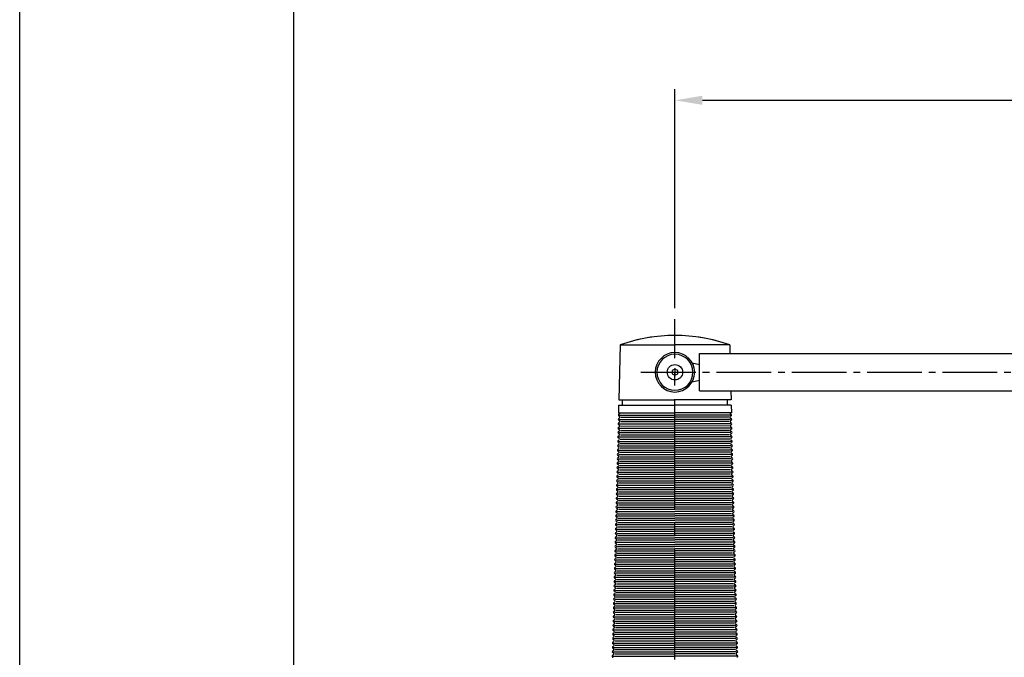
# Model space of a CAD drawing. Units: millimetres. Extents: x 645 to 4845, y -4462 to -1492.
# Drawn here: x 645 to 1543, y -2715 to -2134 of the extents above; entities that cross this region are included whole.
import ezdxf

# ---------------------------------------------------------------- set-up
doc = ezdxf.new("R2010")
doc.units = ezdxf.units.MM
doc.header["$LTSCALE"] = 10
doc.linetypes.add('GEN7', pattern=[13.75, 10, -1.25, 1.25, -1.25])
doc.linetypes.add('GEN7A', pattern=[6.875, 5, -0.625, 0.625, -0.625])
for name, color, linetype in [('0N', 7, 'Continuous'), ('4', 41, 'Continuous'), ('5', 3, 'Continuous'), ('7', 4, 'GEN7'), ('7A', 4, 'GEN7A'), ('7AN', 4, 'GEN7A')]:
    doc.layers.add(name, color=color, linetype=linetype)
doc.layers.add('AM_BOR', color=7, linetype='Continuous', lineweight=50)
doc.styles.get("Standard").update_dxf_attribs({"font": 'ISOCP.SHX', "bigfont": 'EXTFONT.SHX'})
doc.dimstyles.new('GEN-ISO', dxfattribs={"dimtxt": 3.5, "dimasz": 2.5, "dimexe": 1, "dimexo": 1, "dimgap": 1.5, "dimtad": 1, "dimdsep": 46, "dimtxsty": 'STANDARD', "dimcen": 0, "dimclrd": 256, "dimclre": 256, "dimclrt": 2, "dimadec": 0, "dimazin": 0, "dimtp": 0.1, "dimtm": 0.1, "dimtfac": 0.71, "dimtdec": 3, "dimtmove": 0, "dimatfit": 3, "dimfxl": 1, "dimtzin": 0, "dimarcsym": 0})

# ---------------------------------------------------------------- blocks, each defined once
blk = doc.blocks.new('*D22')
at = {"layer": '5', "lineweight": -2}
for p, q in [((1242.46, -2396.72), (1242.46, -2197.2)), ((3242.46, -2396.72), (3242.46, -2197.2)), ((1267.46, -2207.2), (3217.46, -2207.2))]:
    blk.add_line(p, q, dxfattribs=at)
at = {"layer": '5'}
for points in [[(1267.46, -2203.03), (1267.46, -2211.36), (1242.46, -2207.2)], [(3217.46, -2203.03), (3217.46, -2211.36), (3242.46, -2207.2)]]:
    blk.add_solid(points, dxfattribs=at)
at = {"layer": 'DEFPOINTS', "color": 0}
for p in [(3242.46, -2207.2), (1242.46, -2406.72), (3242.46, -2406.72)]:
    blk.add_point(p, dxfattribs=at)
at = {"layer": '5', "color": 2, "insert": (2242.46, -2174.69), "char_height": 35, "attachment_point": 5}
blk.add_mtext('2000', dxfattribs=at)
blk = doc.blocks.new('IGS_A3')
blk.add_line((25, 10), (25, 287))
at = {"layer": 'AM_BOR', "color": 1, "lineweight": 25}
blk.add_line((0, 0), (0, 297), dxfattribs=at)

msp = doc.modelspace()

# ---------------------------------------------------------------- linework, layer by layer
for p, q in [((1192.458, -2430.303), (1242.458, -2430.303)), ((1292.458, -2430.303), (1242.458, -2430.303)), ((1264.958, -2472.303), (1264.958, -2438.303)), ((1264.958, -2438.303), (3219.958, -2438.303)), ((1264.958, -2472.303), (3219.958, -2472.303)), ((1191.039, -2485.303), (1242.458, -2485.303)), ((1191.168, -2480.303), (1242.458, -2480.303)), ((1194.653, -2485.303), (1194.653, -2480.303)), ((1293.748, -2480.303), (1242.458, -2480.303)), ((1293.877, -2485.303), (1242.458, -2485.303)), ((1290.263, -2485.303), (1290.263, -2480.303)), ((1190.858, -2492.303), (1242.458, -2492.303)), ((1294.058, -2492.303), (1242.458, -2492.303))]:
    msp.add_line(p, q)
for points in [[(1192.458, -2430.303), (1191.168, -2480.303)], [(1292.458, -2430.303), (1292.664, -2438.303)], [(1258.248, -2446.662), (1264.958, -2448.138)], [(1258.248, -2463.944), (1264.958, -2462.469)], [(1293.542, -2472.303), (1293.748, -2480.303)], [(1191.039, -2485.303), (1190.858, -2492.303)], [(1293.877, -2485.303), (1294.058, -2492.303)]]:
    msp.add_lwpolyline(points)
msp.add_circle((1242.458, -2455.303), 7)
for centre, radius, start, end in [((1242.458, -2571.724), 150, 70.528779, 109.471221), ((1242.458, -2571.724), 150, 90, 109.471221), ((1242.458, -2571.724), 150, 70.528779, 90), ((1242.458, -2455.303), 18, 90, 180), ((1242.458, -2455.303), 16.432, 90, 180), ((1242.458, -2455.303), 18, 360, 90), ((1242.458, -2455.303), 16.432, 0, 90), ((1242.458, -2455.303), 18, 180, 270), ((1242.458, -2455.303), 16.432, 180, 270), ((1242.458, -2455.303), 18, 270, 0), ((1242.458, -2455.303), 16.432, 270, 360)]:
    msp.add_arc(centre, radius, start, end)
at = {"layer": '0N'}
for p, q in [((1242.458, -2452.352), (1239.982, -2453.781)), ((1239.982, -2453.781), (1239.982, -2456.641)), ((1239.982, -2456.641), (1242.458, -2458.071)), ((1244.935, -2453.781), (1242.458, -2452.352)), ((1242.458, -2458.071), (1244.935, -2456.641)), ((1244.935, -2456.641), (1244.935, -2453.781))]:
    msp.add_line(p, q, dxfattribs=at)
at = {"layer": '4'}
for p, q in [((1191.315, -2495.182), (1191.75, -2495.429)), ((1191.359, -2493.418), (1191.806, -2493.194)), ((1191.808, -2494.303), (1242.459, -2494.301)), ((1193.051, -2496.297), (1242.471, -2496.3)), ((1291.865, -2496.297), (1242.445, -2496.3)), ((1293.108, -2494.303), (1242.457, -2494.301)), ((1293.557, -2493.418), (1293.11, -2493.194)), ((1293.601, -2495.182), (1293.166, -2495.429)), ((1191.056, -2505.414), (1191.503, -2505.19)), ((1191.112, -2503.18), (1191.547, -2503.426)), ((1191.157, -2501.415), (1191.604, -2501.191)), ((1191.213, -2499.181), (1191.648, -2499.427)), ((1191.258, -2497.417), (1191.705, -2497.193)), ((1191.601, -2502.303), (1242.458, -2502.301)), ((1191.704, -2498.303), (1242.483, -2498.301)), ((1192.844, -2504.298), (1242.458, -2504.3)), ((1192.948, -2500.297), (1242.458, -2500.3)), ((1293.212, -2498.303), (1242.433, -2498.301)), ((1291.968, -2500.297), (1242.458, -2500.3)), ((1293.315, -2502.303), (1242.458, -2502.301)), ((1292.072, -2504.298), (1242.458, -2504.3)), ((1293.658, -2497.417), (1293.211, -2497.193)), ((1293.703, -2499.181), (1293.268, -2499.427)), ((1293.759, -2501.415), (1293.312, -2501.191)), ((1293.804, -2503.18), (1293.369, -2503.426)), ((1293.86, -2505.414), (1293.413, -2505.19)), ((1190.853, -2513.412), (1191.3, -2513.188)), ((1190.91, -2511.177), (1191.345, -2511.423)), ((1190.954, -2509.413), (1191.401, -2509.189)), ((1191.011, -2507.178), (1191.446, -2507.425)), ((1191.291, -2514.304), (1242.458, -2514.301)), ((1191.394, -2510.303), (1242.458, -2510.301)), ((1191.498, -2506.303), (1242.458, -2506.301)), ((1192.638, -2512.298), (1242.458, -2512.3)), ((1192.741, -2508.298), (1242.458, -2508.3)), ((1293.418, -2506.303), (1242.458, -2506.301)), ((1292.175, -2508.298), (1242.458, -2508.3)), ((1293.522, -2510.303), (1242.458, -2510.301)), ((1292.279, -2512.298), (1242.458, -2512.3)), ((1293.625, -2514.304), (1242.458, -2514.301)), ((1293.905, -2507.178), (1293.47, -2507.425)), ((1293.962, -2509.413), (1293.515, -2509.189)), ((1294.006, -2511.177), (1293.571, -2511.423)), ((1294.063, -2513.412), (1293.616, -2513.188)), ((1190.588, -2523.163), (1191.023, -2523.409)), ((1190.651, -2521.409), (1191.098, -2521.185)), ((1190.707, -2519.174), (1191.142, -2519.421)), ((1190.752, -2517.41), (1191.199, -2517.186)), ((1190.809, -2515.176), (1191.244, -2515.422)), ((1191.084, -2522.305), (1242.458, -2522.301)), ((1191.187, -2518.305), (1242.458, -2518.301)), ((1192.431, -2520.299), (1242.458, -2520.3)), ((1192.534, -2516.298), (1242.458, -2516.3)), ((1292.382, -2516.298), (1242.458, -2516.3)), ((1293.729, -2518.305), (1242.458, -2518.301)), ((1292.485, -2520.299), (1242.458, -2520.3)), ((1293.832, -2522.305), (1242.458, -2522.301)), ((1294.107, -2515.176), (1293.672, -2515.422)), ((1294.164, -2517.41), (1293.717, -2517.186)), ((1294.209, -2519.174), (1293.774, -2519.421)), ((1294.265, -2521.409), (1293.818, -2521.185)), ((1294.328, -2523.163), (1293.893, -2523.409)), ((1190.385, -2531.16), (1190.821, -2531.406)), ((1190.43, -2529.396), (1190.877, -2529.172)), ((1190.487, -2527.161), (1190.922, -2527.408)), ((1190.531, -2525.397), (1190.978, -2525.173)), ((1190.878, -2530.295), (1242.458, -2530.291)), ((1190.981, -2526.295), (1242.458, -2526.291)), ((1192.121, -2532.289), (1242.458, -2532.29)), ((1192.224, -2528.289), (1242.458, -2528.29)), ((1192.328, -2524.289), (1242.458, -2524.29)), ((1292.588, -2524.289), (1242.458, -2524.29)), ((1293.935, -2526.295), (1242.458, -2526.291)), ((1292.692, -2528.289), (1242.458, -2528.29)), ((1294.038, -2530.295), (1242.458, -2530.291)), ((1292.795, -2532.289), (1242.458, -2532.29)), ((1294.385, -2525.397), (1293.938, -2525.173)), ((1294.429, -2527.161), (1293.994, -2527.408)), ((1294.486, -2529.396), (1294.039, -2529.172)), ((1294.531, -2531.16), (1294.095, -2531.406)), ((1190.126, -2541.392), (1190.573, -2541.168)), ((1190.183, -2539.158), (1190.618, -2539.404)), ((1190.228, -2537.393), (1190.675, -2537.169)), ((1190.284, -2535.159), (1190.719, -2535.405)), ((1190.329, -2533.395), (1190.776, -2533.171)), ((1190.671, -2538.296), (1242.458, -2538.291)), ((1190.774, -2534.296), (1242.458, -2534.291)), ((1191.914, -2540.29), (1242.458, -2540.29)), ((1192.018, -2536.289), (1242.458, -2536.29)), ((1294.142, -2534.296), (1242.458, -2534.291)), ((1292.898, -2536.289), (1242.458, -2536.29)), ((1294.245, -2538.296), (1242.458, -2538.291)), ((1293.002, -2540.29), (1242.458, -2540.29)), ((1294.587, -2533.395), (1294.14, -2533.171)), ((1294.632, -2535.159), (1294.197, -2535.405)), ((1294.688, -2537.393), (1294.241, -2537.169)), ((1294.733, -2539.158), (1294.298, -2539.404)), ((1294.79, -2541.392), (1294.343, -2541.168)), ((1189.924, -2549.39), (1190.371, -2549.165)), ((1189.981, -2547.155), (1190.416, -2547.401)), ((1190.025, -2545.391), (1190.472, -2545.167)), ((1190.082, -2543.156), (1190.517, -2543.403)), ((1190.361, -2550.297), (1242.458, -2550.291)), ((1190.464, -2546.296), (1242.458, -2546.291)), ((1190.568, -2542.296), (1242.458, -2542.291)), ((1191.708, -2548.29), (1242.458, -2548.29)), ((1191.811, -2544.29), (1242.458, -2544.29)), ((1294.348, -2542.296), (1242.458, -2542.291)), ((1293.105, -2544.29), (1242.458, -2544.29)), ((1294.452, -2546.296), (1242.458, -2546.291)), ((1293.208, -2548.29), (1242.458, -2548.29)), ((1294.555, -2550.297), (1242.458, -2550.291)), ((1294.834, -2543.156), (1294.399, -2543.403)), ((1294.891, -2545.391), (1294.444, -2545.167)), ((1294.935, -2547.155), (1294.5, -2547.401)), ((1294.992, -2549.39), (1294.545, -2549.165)), ((1189.659, -2559.141), (1190.094, -2559.387)), ((1189.703, -2557.376), (1190.15, -2557.152)), ((1189.76, -2555.142), (1190.195, -2555.388)), ((1189.823, -2553.388), (1190.27, -2553.164)), ((1189.879, -2551.154), (1190.314, -2551.4)), ((1190.154, -2558.287), (1242.458, -2558.281)), ((1190.257, -2554.297), (1242.458, -2554.291)), ((1191.501, -2556.281), (1242.458, -2556.28)), ((1191.604, -2552.29), (1242.458, -2552.29)), ((1293.312, -2552.29), (1242.458, -2552.29)), ((1294.659, -2554.297), (1242.458, -2554.291)), ((1293.415, -2556.281), (1242.458, -2556.28)), ((1294.762, -2558.287), (1242.458, -2558.281)), ((1295.037, -2551.154), (1294.602, -2551.4)), ((1295.093, -2553.388), (1294.646, -2553.164)), ((1295.156, -2555.142), (1294.721, -2555.388)), ((1295.213, -2557.376), (1294.766, -2557.152)), ((1295.257, -2559.141), (1294.822, -2559.387)), ((1189.456, -2567.138), (1189.891, -2567.384)), ((1189.501, -2565.374), (1189.948, -2565.15)), ((1189.558, -2563.139), (1189.993, -2563.386)), ((1189.602, -2561.375), (1190.049, -2561.151)), ((1189.948, -2566.288), (1242.458, -2566.281)), ((1190.051, -2562.287), (1242.458, -2562.281)), ((1191.191, -2568.281), (1242.458, -2568.28)), ((1191.294, -2564.281), (1242.458, -2564.28)), ((1191.398, -2560.281), (1242.458, -2560.28)), ((1293.518, -2560.281), (1242.458, -2560.28)), ((1294.865, -2562.287), (1242.458, -2562.281)), ((1293.622, -2564.281), (1242.458, -2564.28)), ((1294.968, -2566.288), (1242.458, -2566.281)), ((1293.725, -2568.281), (1242.458, -2568.28)), ((1295.314, -2561.375), (1294.867, -2561.151)), ((1295.358, -2563.139), (1294.923, -2563.386)), ((1295.415, -2565.374), (1294.968, -2565.15)), ((1295.46, -2567.138), (1295.025, -2567.384)), ((1189.197, -2577.37), (1189.644, -2577.146)), ((1189.254, -2575.135), (1189.689, -2575.382)), ((1189.299, -2573.371), (1189.746, -2573.147)), ((1189.355, -2571.137), (1189.79, -2571.383)), ((1189.4, -2569.373), (1189.847, -2569.149)), ((1189.741, -2574.288), (1242.458, -2574.281)), ((1189.844, -2570.288), (1242.458, -2570.281)), ((1190.984, -2576.282), (1242.458, -2576.28)), ((1191.088, -2572.282), (1242.458, -2572.28)), ((1295.072, -2570.288), (1242.458, -2570.281)), ((1293.828, -2572.282), (1242.458, -2572.28)), ((1295.175, -2574.288), (1242.458, -2574.281)), ((1293.932, -2576.282), (1242.458, -2576.28)), ((1295.516, -2569.373), (1295.069, -2569.149)), ((1295.561, -2571.137), (1295.126, -2571.383)), ((1295.617, -2573.371), (1295.17, -2573.147)), ((1295.662, -2575.135), (1295.227, -2575.382)), ((1295.719, -2577.37), (1295.272, -2577.146)), ((1188.995, -2585.367), (1189.442, -2585.143)), ((1189.051, -2583.133), (1189.487, -2583.379)), ((1189.096, -2581.369), (1189.543, -2581.145)), ((1189.153, -2579.134), (1189.588, -2579.381)), ((1189.431, -2586.289), (1242.458, -2586.281)), ((1189.534, -2582.289), (1242.458, -2582.281)), ((1189.638, -2578.288), (1242.458, -2578.281)), ((1190.778, -2584.282), (1242.458, -2584.28)), ((1190.881, -2580.282), (1242.458, -2580.28)), ((1295.278, -2578.288), (1242.458, -2578.281)), ((1294.035, -2580.282), (1242.458, -2580.28)), ((1295.382, -2582.289), (1242.458, -2582.281)), ((1294.138, -2584.282), (1242.458, -2584.28)), ((1295.485, -2586.289), (1242.458, -2586.281)), ((1295.763, -2579.134), (1295.328, -2579.381)), ((1295.82, -2581.369), (1295.373, -2581.145)), ((1295.865, -2583.133), (1295.429, -2583.379)), ((1295.921, -2585.367), (1295.474, -2585.143)), ((1188.73, -2595.118), (1189.165, -2595.365)), ((1188.774, -2593.354), (1189.221, -2593.13)), ((1188.831, -2591.12), (1189.266, -2591.366)), ((1188.875, -2589.356), (1189.322, -2589.132)), ((1188.932, -2587.121), (1189.367, -2587.367)), ((1189.224, -2594.279), (1242.458, -2594.271)), ((1189.328, -2590.279), (1242.458, -2590.271)), ((1190.571, -2592.273), (1242.458, -2592.27)), ((1190.674, -2588.272), (1242.458, -2588.27)), ((1294.242, -2588.272), (1242.458, -2588.27)), ((1295.588, -2590.279), (1242.458, -2590.271)), ((1294.345, -2592.273), (1242.458, -2592.27)), ((1295.692, -2594.279), (1242.458, -2594.271)), ((1295.984, -2587.121), (1295.549, -2587.367)), ((1296.041, -2589.356), (1295.594, -2589.132)), ((1296.085, -2591.12), (1295.65, -2591.366)), ((1296.142, -2593.354), (1295.695, -2593.13)), ((1296.186, -2595.118), (1295.751, -2595.365)), ((1188.527, -2603.116), (1188.962, -2603.362)), ((1188.572, -2601.352), (1189.019, -2601.128)), ((1188.628, -2599.117), (1189.063, -2599.364)), ((1188.673, -2597.353), (1189.12, -2597.129)), ((1189.018, -2602.28), (1242.458, -2602.271)), ((1189.121, -2598.28), (1242.458, -2598.271)), ((1190.261, -2604.273), (1242.458, -2604.27)), ((1190.364, -2600.273), (1242.458, -2600.27)), ((1190.468, -2596.273), (1242.458, -2596.27)), ((1294.448, -2596.273), (1242.458, -2596.27)), ((1295.795, -2598.28), (1242.458, -2598.271)), ((1294.552, -2600.273), (1242.458, -2600.27)), ((1295.898, -2602.28), (1242.458, -2602.271)), ((1294.655, -2604.273), (1242.458, -2604.27)), ((1296.243, -2597.353), (1295.796, -2597.129)), ((1296.288, -2599.117), (1295.853, -2599.364)), ((1296.344, -2601.352), (1295.897, -2601.128)), ((1296.389, -2603.116), (1295.954, -2603.362)), ((1188.268, -2613.348), (1188.715, -2613.124)), ((1188.325, -2611.113), (1188.76, -2611.36)), ((1188.369, -2609.349), (1188.816, -2609.125)), ((1188.426, -2607.115), (1188.861, -2607.361)), ((1188.471, -2605.351), (1188.918, -2605.126)), ((1188.811, -2610.28), (1242.458, -2610.271)), ((1188.914, -2606.28), (1242.458, -2606.271)), ((1190.054, -2612.274), (1242.458, -2612.269)), ((1190.158, -2608.274), (1242.458, -2608.27)), ((1296.002, -2606.28), (1242.458, -2606.271)), ((1294.758, -2608.274), (1242.458, -2608.27)), ((1296.105, -2610.28), (1242.458, -2610.271)), ((1294.862, -2612.274), (1242.458, -2612.269)), ((1296.445, -2605.351), (1295.998, -2605.126)), ((1296.49, -2607.115), (1296.055, -2607.361)), ((1296.547, -2609.349), (1296.1, -2609.125)), ((1296.591, -2611.113), (1296.156, -2611.36)), ((1296.648, -2613.348), (1296.201, -2613.124)), ((1188.048, -2621.335), (1188.495, -2621.111)), ((1188.104, -2619.1), (1188.539, -2619.347)), ((1188.167, -2617.347), (1188.614, -2617.123)), ((1188.224, -2615.112), (1188.659, -2615.358)), ((1188.501, -2622.271), (1242.458, -2622.261)), ((1188.604, -2618.281), (1242.458, -2618.271)), ((1188.708, -2614.281), (1242.458, -2614.271)), ((1189.848, -2620.264), (1242.458, -2620.259)), ((1189.951, -2616.274), (1242.458, -2616.269)), ((1296.208, -2614.281), (1242.458, -2614.271)), ((1294.965, -2616.274), (1242.458, -2616.269)), ((1296.312, -2618.281), (1242.458, -2618.271)), ((1295.068, -2620.264), (1242.458, -2620.259)), ((1296.415, -2622.271), (1242.458, -2622.261)), ((1296.693, -2615.112), (1296.257, -2615.358)), ((1296.749, -2617.347), (1296.302, -2617.123)), ((1296.812, -2619.1), (1296.377, -2619.347)), ((1296.868, -2621.335), (1296.421, -2621.111)), ((1187.8, -2631.096), (1188.236, -2631.343)), ((1187.845, -2629.332), (1188.292, -2629.108)), ((1187.902, -2627.098), (1188.337, -2627.344)), ((1187.946, -2625.334), (1188.393, -2625.109)), ((1188.003, -2623.099), (1188.438, -2623.345)), ((1188.294, -2630.272), (1242.458, -2630.26)), ((1188.398, -2626.271), (1242.458, -2626.261)), ((1189.641, -2628.265), (1242.458, -2628.259)), ((1189.744, -2624.265), (1242.458, -2624.259)), ((1295.172, -2624.265), (1242.458, -2624.259)), ((1296.518, -2626.271), (1242.458, -2626.261)), ((1295.275, -2628.265), (1242.458, -2628.259)), ((1296.622, -2630.272), (1242.458, -2630.26)), ((1296.913, -2623.099), (1296.478, -2623.345)), ((1296.97, -2625.334), (1296.523, -2625.109)), ((1297.014, -2627.098), (1296.579, -2627.344)), ((1297.071, -2629.332), (1296.624, -2629.108)), ((1297.116, -2631.096), (1296.68, -2631.343)), ((1187.598, -2639.094), (1188.033, -2639.34)), ((1187.643, -2637.33), (1188.09, -2637.106)), ((1187.699, -2635.095), (1188.134, -2635.342)), ((1187.744, -2633.331), (1188.191, -2633.107)), ((1188.088, -2638.272), (1242.458, -2638.26)), ((1188.191, -2634.272), (1242.458, -2634.26)), ((1189.331, -2640.266), (1242.458, -2640.259)), ((1189.434, -2636.265), (1242.458, -2636.259)), ((1189.538, -2632.265), (1242.458, -2632.259)), ((1295.378, -2632.265), (1242.458, -2632.259)), ((1296.725, -2634.272), (1242.458, -2634.26)), ((1295.482, -2636.265), (1242.458, -2636.259)), ((1296.828, -2638.272), (1242.458, -2638.26)), ((1295.585, -2640.266), (1242.458, -2640.259)), ((1297.172, -2633.331), (1296.725, -2633.107)), ((1297.217, -2635.095), (1296.782, -2635.342)), ((1297.273, -2637.33), (1296.826, -2637.106)), ((1297.318, -2639.094), (1296.883, -2639.34)), ((1187.339, -2649.326), (1187.786, -2649.102)), ((1187.396, -2647.091), (1187.831, -2647.338)), ((1187.44, -2645.327), (1187.887, -2645.103)), ((1187.497, -2643.093), (1187.932, -2643.339)), ((1187.541, -2641.328), (1187.988, -2641.104)), ((1187.881, -2646.273), (1242.458, -2646.26)), ((1187.984, -2642.272), (1242.458, -2642.26)), ((1189.124, -2648.266), (1242.458, -2648.259)), ((1189.228, -2644.266), (1242.458, -2644.259)), ((1296.932, -2642.272), (1242.458, -2642.26)), ((1295.688, -2644.266), (1242.458, -2644.259)), ((1297.035, -2646.273), (1242.458, -2646.26)), ((1295.792, -2648.266), (1242.458, -2648.259)), ((1297.375, -2641.328), (1296.928, -2641.104)), ((1297.419, -2643.093), (1296.984, -2643.339)), ((1297.476, -2645.327), (1297.029, -2645.103)), ((1297.52, -2647.091), (1297.085, -2647.338)), ((1297.577, -2649.326), (1297.13, -2649.102)), ((1187.118, -2657.313), (1187.565, -2657.089)), ((1187.175, -2655.078), (1187.61, -2655.325)), ((1187.22, -2653.314), (1187.667, -2653.09)), ((1187.276, -2651.079), (1187.711, -2651.326)), ((1187.571, -2658.263), (1242.458, -2658.25)), ((1187.674, -2654.263), (1242.458, -2654.25)), ((1187.778, -2650.273), (1242.458, -2650.26)), ((1188.918, -2656.257), (1242.458, -2656.249)), ((1189.021, -2652.256), (1242.458, -2652.249)), ((1297.138, -2650.273), (1242.458, -2650.26)), ((1295.895, -2652.256), (1242.458, -2652.249)), ((1297.242, -2654.263), (1242.458, -2654.25)), ((1295.998, -2656.257), (1242.458, -2656.249)), ((1297.345, -2658.263), (1242.458, -2658.25)), ((1297.64, -2651.079), (1297.205, -2651.326)), ((1297.696, -2653.314), (1297.249, -2653.09)), ((1297.741, -2655.078), (1297.306, -2655.325)), ((1297.798, -2657.313), (1297.351, -2657.089)), ((1186.871, -2667.074), (1187.306, -2667.321)), ((1186.916, -2665.31), (1187.363, -2665.086)), ((1186.973, -2663.076), (1187.408, -2663.322)), ((1187.017, -2661.311), (1187.464, -2661.087)), ((1187.074, -2659.077), (1187.509, -2659.323)), ((1187.364, -2666.264), (1242.458, -2666.25)), ((1187.468, -2662.264), (1242.458, -2662.25)), ((1188.711, -2664.257), (1242.458, -2664.249)), ((1188.814, -2660.257), (1242.458, -2660.249)), ((1296.102, -2660.257), (1242.458, -2660.249)), ((1297.448, -2662.264), (1242.458, -2662.25)), ((1296.205, -2664.257), (1242.458, -2664.249)), ((1297.552, -2666.264), (1242.458, -2666.25)), ((1297.842, -2659.077), (1297.407, -2659.323)), ((1297.899, -2661.311), (1297.452, -2661.087)), ((1297.944, -2663.076), (1297.508, -2663.322)), ((1298, -2665.31), (1297.553, -2665.086)), ((1298.045, -2667.074), (1297.61, -2667.321)), ((1186.669, -2675.072), (1187.104, -2675.318)), ((1186.714, -2673.308), (1187.16, -2673.084)), ((1186.77, -2671.073), (1187.205, -2671.319)), ((1186.815, -2669.309), (1187.262, -2669.085)), ((1187.158, -2674.264), (1242.458, -2674.25)), ((1187.261, -2670.264), (1242.458, -2670.25)), ((1188.401, -2676.258), (1242.458, -2676.249)), ((1188.504, -2672.258), (1242.458, -2672.249)), ((1188.608, -2668.257), (1242.458, -2668.249)), ((1296.308, -2668.257), (1242.458, -2668.249)), ((1297.655, -2670.264), (1242.458, -2670.25)), ((1296.412, -2672.258), (1242.458, -2672.249)), ((1297.758, -2674.264), (1242.458, -2674.25)), ((1296.515, -2676.258), (1242.458, -2676.249)), ((1298.101, -2669.309), (1297.654, -2669.085)), ((1298.146, -2671.073), (1297.711, -2671.319)), ((1298.203, -2673.308), (1297.756, -2673.084)), ((1298.247, -2675.072), (1297.812, -2675.318)), ((1186.392, -2685.293), (1186.839, -2685.069)), ((1186.448, -2683.059), (1186.883, -2683.305)), ((1186.511, -2681.305), (1186.958, -2681.081)), ((1186.568, -2679.07), (1187.003, -2679.317)), ((1186.612, -2677.306), (1187.059, -2677.082)), ((1186.951, -2682.265), (1242.458, -2682.25)), ((1187.054, -2678.265), (1242.458, -2678.25)), ((1188.195, -2684.248), (1242.458, -2684.239)), ((1188.298, -2680.258), (1242.458, -2680.249)), ((1297.862, -2678.265), (1242.458, -2678.25)), ((1296.618, -2680.258), (1242.458, -2680.249)), ((1297.965, -2682.265), (1242.458, -2682.25)), ((1296.722, -2684.248), (1242.458, -2684.239)), ((1298.304, -2677.306), (1297.857, -2677.082)), ((1298.348, -2679.07), (1297.913, -2679.317)), ((1298.405, -2681.305), (1297.958, -2681.081)), ((1298.468, -2683.059), (1298.033, -2683.305)), ((1298.524, -2685.293), (1298.077, -2685.069)), ((1186.189, -2693.291), (1186.636, -2693.067)), ((1186.246, -2691.056), (1186.681, -2691.302)), ((1186.29, -2689.292), (1186.737, -2689.068)), ((1186.347, -2687.057), (1186.782, -2687.304)), ((1186.641, -2694.256), (1242.458, -2694.24)), ((1186.744, -2690.255), (1242.458, -2690.24)), ((1186.848, -2686.255), (1242.458, -2686.24)), ((1187.988, -2692.249), (1242.458, -2692.239)), ((1188.091, -2688.249), (1242.458, -2688.239)), ((1298.068, -2686.255), (1242.458, -2686.24)), ((1296.825, -2688.249), (1242.458, -2688.239)), ((1298.172, -2690.255), (1242.458, -2690.24)), ((1296.928, -2692.249), (1242.458, -2692.239)), ((1298.275, -2694.256), (1242.458, -2694.24)), ((1298.569, -2687.057), (1298.134, -2687.304)), ((1298.626, -2689.292), (1298.179, -2689.068)), ((1298.67, -2691.056), (1298.235, -2691.302)), ((1298.727, -2693.291), (1298.28, -2693.067)), ((1185.942, -2703.052), (1186.377, -2703.299)), ((1185.987, -2701.288), (1186.434, -2701.064)), ((1186.043, -2699.054), (1186.478, -2699.3)), ((1186.088, -2697.289), (1186.535, -2697.065)), ((1186.145, -2695.055), (1186.58, -2695.301)), ((1186.434, -2702.256), (1242.458, -2702.24)), ((1186.538, -2698.256), (1242.458, -2698.24)), ((1187.781, -2700.249), (1242.458, -2700.239)), ((1187.884, -2696.249), (1242.458, -2696.239)), ((1297.032, -2696.249), (1242.458, -2696.239)), ((1298.378, -2698.256), (1242.458, -2698.24)), ((1297.135, -2700.249), (1242.458, -2700.239)), ((1298.482, -2702.256), (1242.458, -2702.24)), ((1298.771, -2695.055), (1298.336, -2695.301)), ((1298.828, -2697.289), (1298.381, -2697.065)), ((1298.873, -2699.054), (1298.438, -2699.3)), ((1298.929, -2701.288), (1298.482, -2701.064)), ((1298.974, -2703.052), (1298.539, -2703.299)), ((1185.74, -2711.05), (1186.175, -2711.296)), ((1185.784, -2709.286), (1186.231, -2709.061)), ((1185.841, -2707.051), (1186.276, -2707.297)), ((1185.886, -2705.287), (1186.333, -2705.063)), ((1186.228, -2710.257), (1242.458, -2710.24)), ((1186.331, -2706.257), (1242.458, -2706.24)), ((1187.471, -2712.25), (1242.458, -2712.239)), ((1187.574, -2708.25), (1242.458, -2708.239)), ((1187.678, -2704.25), (1242.458, -2704.239)), ((1297.238, -2704.25), (1242.458, -2704.239)), ((1298.585, -2706.257), (1242.458, -2706.24)), ((1297.342, -2708.25), (1242.458, -2708.239)), ((1298.688, -2710.257), (1242.458, -2710.24)), ((1297.445, -2712.25), (1242.458, -2712.239)), ((1299.03, -2705.287), (1298.583, -2705.063)), ((1299.075, -2707.051), (1298.64, -2707.297)), ((1299.132, -2709.286), (1298.685, -2709.061)), ((1299.176, -2711.05), (1298.741, -2711.296)), ((1185.62, -2715.038), (1186.055, -2715.284)), ((1185.683, -2713.284), (1186.13, -2713.06)), ((1186.124, -2714.257), (1242.458, -2714.24)), ((1298.792, -2714.257), (1242.458, -2714.24)), ((1299.233, -2713.284), (1298.786, -2713.06)), ((1299.296, -2715.038), (1298.861, -2715.284))]:
    msp.add_line(p, q, dxfattribs=at)
for centre, start, end in [((1191.807, -2494.312), 116.622487, 239.272387), ((1191.257, -2496.299), 296.622487, 59.272387), ((1191.358, -2492.3), 297.827613, 359.606195), ((1293.558, -2492.3), 180.393805, 242.172387), ((1293.659, -2496.299), 120.727613, 243.377513), ((1293.109, -2494.312), 300.727613, 63.377513), ((1191.504, -2506.308), 117.827613, 240.477513), ((1191.605, -2502.309), 117.827613, 240.477513), ((1191.706, -2498.311), 117.827613, 240.477513), ((1191.055, -2504.296), 296.622487, 59.272387), ((1191.156, -2500.297), 297.827613, 60.477513), ((1293.76, -2500.297), 119.522487, 242.172387), ((1293.862, -2504.296), 120.727613, 243.377513), ((1293.21, -2498.311), 299.522487, 62.172387), ((1293.311, -2502.309), 299.522487, 62.172387), ((1293.412, -2506.308), 299.522487, 62.172387), ((1191.301, -2514.306), 116.622487, 239.272387), ((1191.403, -2510.307), 116.622487, 239.272387), ((1190.852, -2512.294), 296.622487, 59.272387), ((1190.953, -2508.295), 297.827613, 60.477513), ((1293.963, -2508.295), 119.522487, 242.172387), ((1294.064, -2512.294), 120.727613, 243.377513), ((1293.513, -2510.307), 300.727613, 63.377513), ((1293.615, -2514.306), 300.727613, 63.377513), ((1191.099, -2522.303), 116.622487, 239.272387), ((1191.2, -2518.304), 117.827613, 240.477513), ((1190.53, -2524.279), 297.827613, 60.477513), ((1190.65, -2520.291), 296.622487, 59.272387), ((1190.751, -2516.292), 297.827613, 60.477513), ((1294.165, -2516.292), 119.522487, 242.172387), ((1294.266, -2520.291), 120.727613, 243.377513), ((1294.386, -2524.279), 119.522487, 242.172387), ((1293.716, -2518.304), 299.522487, 62.172387), ((1293.817, -2522.303), 300.727613, 63.377513), ((1190.878, -2530.29), 117.827613, 240.477513), ((1190.979, -2526.291), 116.622487, 239.272387), ((1190.328, -2532.277), 297.827613, 60.477513), ((1190.429, -2528.278), 296.622487, 59.272387), ((1294.487, -2528.278), 120.727613, 243.377513), ((1294.588, -2532.277), 119.522487, 242.172387), ((1293.937, -2526.291), 300.727613, 63.377513), ((1294.038, -2530.29), 299.522487, 62.172387), ((1190.575, -2542.286), 116.622487, 239.272387), ((1190.676, -2538.287), 117.827613, 240.477513), ((1190.777, -2534.289), 117.827613, 240.477513), ((1190.125, -2540.274), 297.827613, 60.477513), ((1190.227, -2536.275), 296.622487, 59.272387), ((1294.689, -2536.275), 120.727613, 243.377513), ((1294.791, -2540.274), 119.522487, 242.172387), ((1294.139, -2534.289), 299.522487, 62.172387), ((1294.24, -2538.287), 299.522487, 62.172387), ((1294.341, -2542.286), 300.727613, 63.377513), ((1190.372, -2550.284), 117.827613, 240.477513), ((1190.473, -2546.285), 116.622487, 239.272387), ((1189.923, -2548.272), 297.827613, 60.477513), ((1190.024, -2544.273), 296.622487, 59.272387), ((1294.892, -2544.273), 120.727613, 243.377513), ((1294.993, -2548.272), 119.522487, 242.172387), ((1294.443, -2546.285), 300.727613, 63.377513), ((1294.544, -2550.284), 299.522487, 62.172387), ((1190.152, -2558.27), 116.622487, 239.272387), ((1190.271, -2554.282), 116.622487, 239.272387), ((1189.601, -2560.257), 296.622487, 59.272387), ((1189.702, -2556.258), 297.827613, 60.477513), ((1189.822, -2552.27), 296.622487, 59.272387), ((1295.094, -2552.27), 120.727613, 243.377513), ((1295.214, -2556.258), 119.522487, 242.172387), ((1295.315, -2560.257), 120.727613, 243.377513), ((1294.645, -2554.282), 300.727613, 63.377513), ((1294.765, -2558.27), 300.727613, 63.377513), ((1189.949, -2566.268), 117.827613, 240.477513), ((1190.05, -2562.269), 117.827613, 240.477513), ((1189.399, -2568.255), 296.622487, 59.272387), ((1189.5, -2564.256), 297.827613, 60.477513), ((1295.416, -2564.256), 119.522487, 242.172387), ((1295.517, -2568.255), 120.727613, 243.377513), ((1294.866, -2562.269), 299.522487, 62.172387), ((1294.967, -2566.268), 299.522487, 62.172387), ((1189.645, -2578.264), 116.622487, 239.272387), ((1189.747, -2574.265), 116.622487, 239.272387), ((1189.848, -2570.267), 117.827613, 240.477513), ((1189.196, -2576.252), 296.622487, 59.272387), ((1189.297, -2572.253), 297.827613, 60.477513), ((1295.619, -2572.253), 119.522487, 242.172387), ((1295.72, -2576.252), 120.727613, 243.377513), ((1295.068, -2570.267), 299.522487, 62.172387), ((1295.169, -2574.265), 300.727613, 63.377513), ((1295.271, -2578.264), 300.727613, 63.377513), ((1189.443, -2586.261), 116.622487, 239.272387), ((1189.544, -2582.263), 117.827613, 240.477513), ((1188.994, -2584.249), 296.622487, 59.272387), ((1189.095, -2580.251), 297.827613, 60.477513), ((1295.821, -2580.251), 119.522487, 242.172387), ((1295.922, -2584.249), 120.727613, 243.377513), ((1295.372, -2582.263), 299.522487, 62.172387), ((1295.473, -2586.261), 300.727613, 63.377513), ((1189.222, -2594.248), 117.827613, 240.477513), ((1189.324, -2590.25), 116.622487, 239.272387), ((1188.672, -2596.235), 297.827613, 60.477513), ((1188.773, -2592.236), 296.622487, 59.272387), ((1188.874, -2588.238), 297.827613, 60.477513), ((1296.042, -2588.238), 119.522487, 242.172387), ((1296.143, -2592.236), 120.727613, 243.377513), ((1296.244, -2596.235), 119.522487, 242.172387), ((1295.592, -2590.25), 300.727613, 63.377513), ((1295.694, -2594.248), 299.522487, 62.172387), ((1189.02, -2602.246), 117.827613, 240.477513), ((1189.121, -2598.247), 117.827613, 240.477513), ((1188.469, -2604.232), 297.827613, 60.477513), ((1188.571, -2600.234), 296.622487, 59.272387), ((1296.345, -2600.234), 120.727613, 243.377513), ((1296.447, -2604.232), 119.522487, 242.172387), ((1295.795, -2598.247), 299.522487, 62.172387), ((1295.896, -2602.246), 299.522487, 62.172387), ((1188.716, -2614.242), 117.827613, 240.477513), ((1188.817, -2610.243), 116.622487, 239.272387), ((1188.919, -2606.244), 116.622487, 239.272387), ((1188.267, -2612.23), 297.827613, 60.477513), ((1188.368, -2608.231), 296.622487, 59.272387), ((1296.548, -2608.231), 120.727613, 243.377513), ((1296.649, -2612.23), 119.522487, 242.172387), ((1295.997, -2606.244), 300.727613, 63.377513), ((1296.099, -2610.243), 300.727613, 63.377513), ((1296.2, -2614.242), 299.522487, 62.172387), ((1188.496, -2622.229), 116.622487, 239.272387), ((1188.615, -2618.241), 116.622487, 239.272387), ((1188.046, -2620.217), 297.827613, 60.477513), ((1188.166, -2616.229), 296.622487, 59.272387), ((1296.75, -2616.229), 120.727613, 243.377513), ((1296.87, -2620.217), 119.522487, 242.172387), ((1296.301, -2618.241), 300.727613, 63.377513), ((1296.42, -2622.229), 300.727613, 63.377513), ((1188.293, -2630.226), 117.827613, 240.477513), ((1188.394, -2626.228), 117.827613, 240.477513), ((1187.743, -2632.213), 296.622487, 59.272387), ((1187.844, -2628.214), 297.827613, 60.477513), ((1187.945, -2624.216), 296.622487, 59.272387), ((1296.971, -2624.216), 120.727613, 243.377513), ((1297.072, -2628.214), 119.522487, 242.172387), ((1297.173, -2632.213), 120.727613, 243.377513), ((1296.522, -2626.228), 299.522487, 62.172387), ((1296.623, -2630.226), 299.522487, 62.172387), ((1188.091, -2638.224), 116.622487, 239.272387), ((1188.192, -2634.225), 117.827613, 240.477513), ((1187.54, -2640.21), 296.622487, 59.272387), ((1187.642, -2636.212), 297.827613, 60.477513), ((1297.274, -2636.212), 119.522487, 242.172387), ((1297.376, -2640.21), 120.727613, 243.377513), ((1296.724, -2634.225), 299.522487, 62.172387), ((1296.825, -2638.224), 300.727613, 63.377513), ((1187.787, -2650.22), 116.622487, 239.272387), ((1187.888, -2646.221), 117.827613, 240.477513), ((1187.99, -2642.222), 116.622487, 239.272387), ((1187.338, -2648.208), 296.622487, 59.272387), ((1187.439, -2644.209), 297.827613, 60.477513), ((1297.477, -2644.209), 119.522487, 242.172387), ((1297.578, -2648.208), 120.727613, 243.377513), ((1296.926, -2642.222), 300.727613, 63.377513), ((1297.028, -2646.221), 299.522487, 62.172387), ((1297.129, -2650.22), 300.727613, 63.377513), ((1187.566, -2658.207), 117.827613, 240.477513), ((1187.668, -2654.208), 116.622487, 239.272387), ((1187.117, -2656.195), 296.622487, 59.272387), ((1187.218, -2652.196), 297.827613, 60.477513), ((1297.698, -2652.196), 119.522487, 242.172387), ((1297.799, -2656.195), 120.727613, 243.377513), ((1297.248, -2654.208), 300.727613, 63.377513), ((1297.35, -2658.207), 299.522487, 62.172387), ((1187.364, -2666.204), 117.827613, 240.477513), ((1187.465, -2662.205), 117.827613, 240.477513), ((1186.814, -2668.191), 297.827613, 60.477513), ((1186.915, -2664.192), 296.622487, 59.272387), ((1187.016, -2660.193), 297.827613, 60.477513), ((1297.9, -2660.193), 119.522487, 242.172387), ((1298.001, -2664.192), 120.727613, 243.377513), ((1298.102, -2668.191), 119.522487, 242.172387), ((1297.451, -2662.205), 299.522487, 62.172387), ((1297.552, -2666.204), 299.522487, 62.172387), ((1187.162, -2674.202), 116.622487, 239.272387), ((1187.263, -2670.203), 116.622487, 239.272387), ((1186.611, -2676.188), 297.827613, 60.477513), ((1186.712, -2672.19), 296.622487, 59.272387), ((1298.204, -2672.19), 120.727613, 243.377513), ((1298.305, -2676.188), 119.522487, 242.172387), ((1297.653, -2670.203), 300.727613, 63.377513), ((1297.754, -2674.202), 300.727613, 63.377513), ((1186.84, -2686.187), 116.622487, 239.272387), ((1186.959, -2682.199), 116.622487, 239.272387), ((1187.06, -2678.2), 117.827613, 240.477513), ((1186.391, -2684.175), 297.827613, 60.477513), ((1186.51, -2680.187), 296.622487, 59.272387), ((1298.406, -2680.187), 120.727613, 243.377513), ((1298.525, -2684.175), 119.522487, 242.172387), ((1297.856, -2678.2), 299.522487, 62.172387), ((1297.957, -2682.199), 300.727613, 63.377513), ((1298.076, -2686.187), 300.727613, 63.377513), ((1186.637, -2694.185), 117.827613, 240.477513), ((1186.739, -2690.186), 117.827613, 240.477513), ((1186.188, -2692.173), 297.827613, 60.477513), ((1186.289, -2688.174), 296.622487, 59.272387), ((1298.627, -2688.174), 120.727613, 243.377513), ((1298.728, -2692.173), 119.522487, 242.172387), ((1298.177, -2690.186), 299.522487, 62.172387), ((1298.279, -2694.185), 299.522487, 62.172387), ((1186.435, -2702.182), 116.622487, 239.272387), ((1186.536, -2698.183), 117.827613, 240.477513), ((1185.884, -2704.169), 296.622487, 59.272387), ((1185.986, -2700.17), 297.827613, 60.477513), ((1186.087, -2696.171), 296.622487, 59.272387), ((1298.829, -2696.171), 120.727613, 243.377513), ((1298.93, -2700.17), 119.522487, 242.172387), ((1299.032, -2704.169), 120.727613, 243.377513), ((1298.38, -2698.183), 299.522487, 62.172387), ((1298.481, -2702.182), 300.727613, 63.377513), ((1186.232, -2710.18), 117.827613, 240.477513), ((1186.334, -2706.181), 116.622487, 239.272387), ((1185.682, -2712.166), 296.622487, 59.272387), ((1185.783, -2708.167), 297.827613, 60.477513), ((1299.133, -2708.167), 119.522487, 242.172387), ((1299.234, -2712.166), 120.727613, 243.377513), ((1298.582, -2706.181), 300.727613, 63.377513), ((1298.684, -2710.18), 299.522487, 62.172387), ((1186.131, -2714.178), 116.622487, 239.272387), ((1298.785, -2714.178), 300.727613, 63.377513)]:
    msp.add_arc(centre, 1, start, end, dxfattribs=at)
at = {"layer": '7'}
msp.add_line((1242.458, -3267.349), (1242.458, -2406.724), dxfattribs=at)
at = {"layer": '7A'}
msp.add_line((1211.458, -2455.303), (3212.112, -2455.303), dxfattribs=at)
at = {"layer": '7AN'}
msp.add_line((1242.458, -2451.572), (1242.458, -2458.851), dxfattribs=at)

# ---------------------------------------------------------------- block references
at = {"lineweight": 0, "xscale": 10, "yscale": 10, "zscale": 10}
msp.add_blockref('IGS_A3', (644.723, -4462.353), dxfattribs=at)

# ---------------------------------------------------------------- dimensions: what is measured, and where the dimension line sits
at = {"layer": '5'}
dim = msp.add_linear_dim(base=(3242.458, -2207.195), p1=(1242.458, -2406.724), p2=(3242.458, -2406.724), dimstyle='GEN-ISO', override={"dimscale": 10, "dimpost": '<>'}, dxfattribs=at)
dim.commit()
dim.dimension.update_dxf_attribs({"geometry": '*D22', "text_midpoint": (2242.458, -2207.195), "dimtype": 160})

doc.saveas('drawing.dxf')
